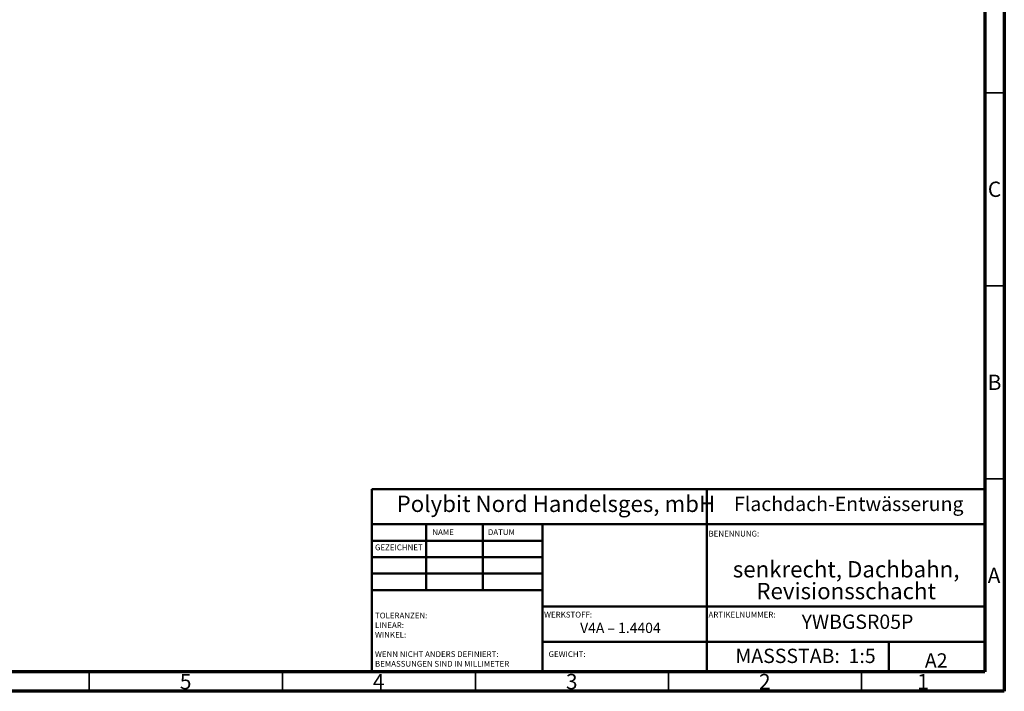
# Model space of a CAD drawing. Units: millimetres. Extents: x 15 to 589, y 5 to 415.
# Drawn here: x 334 to 589, y 5 to 179 of the extents above; entities that cross this region are included whole.
import ezdxf

# ---------------------------------------------------------------- set-up
doc = ezdxf.new("R2010")
doc.units = ezdxf.units.MM
doc.styles.add('SLDTEXTSTYLE0', font='TXT', dxfattribs={"width": 0.75})
doc.styles.add('SLDTEXTSTYLE1', font='TXT', dxfattribs={"width": 0.663})
doc.styles.add('SLDTEXTSTYLE2', font='TXT', dxfattribs={"width": 0.75, "bigfont": 'bigfont'})

# ---------------------------------------------------------------- blocks, each defined once
blk = doc.blocks.new('SW_NOTE_0')
at = {"color": 0, "linetype": 'Continuous', "lineweight": 0, "char_height": 4.2333, "attachment_point": 2, "style": 'SLDTEXTSTYLE0'}
for s, insert in [('senkrecht, Dachbahn,', (27.64, -0.19)), ('Revisionsschacht', (27.64, -5.83))]:
    blk.add_mtext(s, dxfattribs=dict(at, insert=insert))
blk = doc.blocks.new('SW_NOTE_0_1')
at = {"color": 0, "linetype": 'Continuous', "lineweight": 0, "char_height": 1.5, "attachment_point": 1, "style": 'SLDTEXTSTYLE0'}
for s, insert in [('TOLERANZEN:', (0, -3.07)), ('LINEAR:', (0, -5.57)), ('WINKEL:', (0, -8.07)), ('WENN NICHT ANDERS DEFINIERT:', (0, -13.07)), ('BEMASSUNGEN SIND IN MILLIMETER', (0, -15.57))]:
    blk.add_mtext(s, dxfattribs=dict(at, insert=insert))

msp = doc.modelspace()

# ---------------------------------------------------------------- linework, layer by layer
at = {"color": 7, "linetype": 'Continuous', "lineweight": 70}
for p, q in [((589, 415), (589, 5)), ((583.9861, 410), (583.9861, 10)), ((583.9861, 10), (19.9861, 10)), ((589, 5), (15, 5))]:
    msp.add_line(p, q, dxfattribs=at)
at = {"color": 7, "linetype": 'Continuous', "lineweight": 35}
for p, q in [((584, 160), (589, 160)), ((584, 110), (589, 110)), ((584, 60), (589, 60)), ((352, 10), (352, 5)), ((402, 10), (402, 5)), ((452, 10), (452, 5)), ((502, 10), (502, 5)), ((552, 10), (552, 5))]:
    msp.add_line(p, q, dxfattribs=at)
at = {"color": 7, "linetype": 'Continuous', "lineweight": 50}
for p, q in [((425.1545, 57.3407), (584, 57.3407)), ((425.1545, 57.3407), (425.1545, 10)), ((511.9327, 57.3407), (511.9327, 9.9392)), ((583.9957, 48.25), (425.1545, 48.25)), ((439.2935, 48.2464), (439.2935, 31.1854)), ((453.9044, 48.25), (453.9001, 31.1911)), ((469.3604, 9.9889), (469.37, 48.25)), ((469.369, 44), (425.1545, 44)), ((469.3679, 39.75), (425.1545, 39.75)), ((469.3668, 35.4889), (425.1545, 35.5)), ((469.3657, 31.1973), (425.1545, 31.1797)), ((469.3647, 26.9889), (583.9904, 26.9889)), ((469.3624, 17.7767), (583.9872, 17.7767)), ((559.0843, 10), (559.0843, 17.7767))]:
    msp.add_line(p, q, dxfattribs=at)

# ---------------------------------------------------------------- block references
at = {"color": 7, "linetype": 'Continuous', "lineweight": 0}
for name, p in [('SW_NOTE_0', (520.3926, 38.9049)), ('SW_NOTE_0_1', (425.9935, 28.4458))]:
    msp.add_blockref(name, p, dxfattribs=at)

# ---------------------------------------------------------------- texts
for s, insert, char_height, attachment_point, style in [('C', (586.4587, 136.9998), 3.9687, 2, 'SLDTEXTSTYLE0'), ('B', (586.4706, 86.9998), 3.9687, 2, 'SLDTEXTSTYLE0'), ('Polybit Nord Handelsges, mbH', (431.6001, 55.6749), 4.233333, 1, 'SLDTEXTSTYLE1'), ('Flachdach-Entwässerung', (518.9894, 55.3848), 3.704167, 1, 'SLDTEXTSTYLE0'), ('NAME', (440.8517, 46.9726), 1.5, 1, 'SLDTEXTSTYLE0'), ('DATUM', (455.2365, 46.9726), 1.5, 1, 'SLDTEXTSTYLE0'), ('BENENNUNG:', (512.3837, 46.5762), 1.5, 1, 'SLDTEXTSTYLE0'), ('GEZEICHNET', (425.9935, 43.023), 1.5, 1, 'SLDTEXTSTYLE0'), ('A', (586.3397, 36.9998), 3.9687, 2, 'SLDTEXTSTYLE0'), ('WERKSTOFF:', (469.7938, 25.6042), 1.5, 1, 'SLDTEXTSTYLE0'), ('ARTIKELNUMMER:', (512.3837, 25.6042), 1.5, 1, 'SLDTEXTSTYLE0'), ('YWBGSR05P', (536.4965, 24.867), 3.70417, 1, 'SLDTEXTSTYLE0'), ('V4A – 1.4404', (479.1381, 22.7493), 2.645833, 1, 'SLDTEXTSTYLE2'), ('GEWICHT:', (470.9521, 15.378), 1.4986, 1, 'SLDTEXTSTYLE0'), ('MASSSTAB:  1:5', (519.3651, 16.0294), 3.704167, 1, 'SLDTEXTSTYLE0'), ('A2', (568.422, 14.8429), 3.70417, 1, 'SLDTEXTSTYLE0'), ('5', (376.96, 9.4998), 3.9687, 2, 'SLDTEXTSTYLE0'), ('4', (426.96, 9.4998), 3.9687, 2, 'SLDTEXTSTYLE0'), ('3', (476.96, 9.4998), 3.9687, 2, 'SLDTEXTSTYLE0'), ('2', (526.96, 9.4998), 3.9687, 2, 'SLDTEXTSTYLE0'), ('1', (567.96, 9.4998), 3.9687, 2, 'SLDTEXTSTYLE0')]:
    msp.add_mtext(s, dxfattribs=dict(at, insert=insert, char_height=char_height, attachment_point=attachment_point, style=style))

doc.saveas('drawing.dxf')
